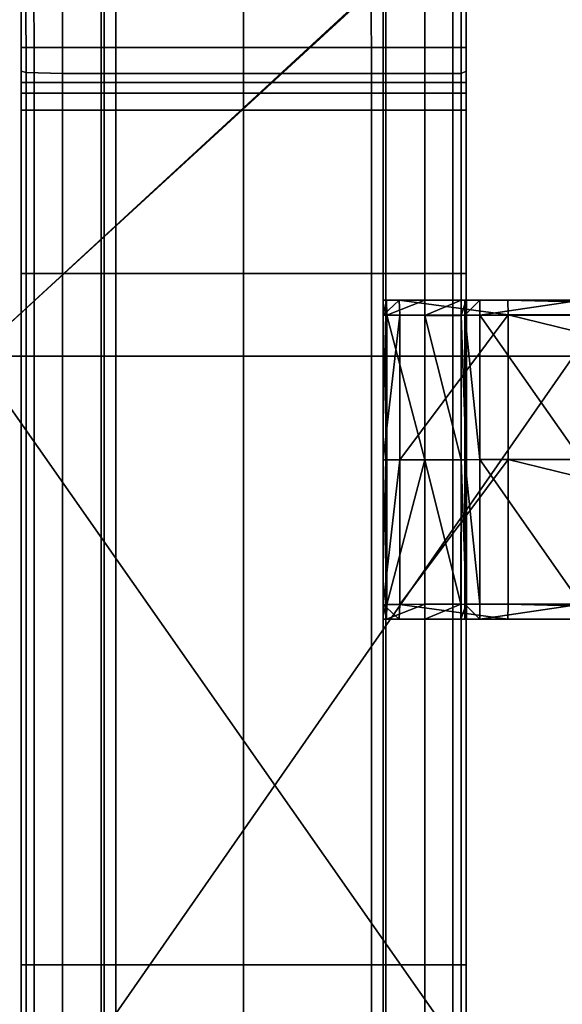
# Model space of a CAD drawing. Units: metres. Extents: x -0.31 to 0.31, y -0.314 to 0.306.
# Drawn here: x -0.25 to -0.207, y 0.151 to 0.228 of the extents above; entities that cross this region are included whole.
import ezdxf

# ---------------------------------------------------------------- set-up
doc = ezdxf.new("R2010")
doc.units = ezdxf.units.M
doc.header["$MEASUREMENT"] = 0
for name, color, linetype, true_color in [('Layer001', 7, 'Continuous', 0x876e08), ('Layer002', 7, 'Continuous', 0xb89be5), ('Layer003', 7, 'Continuous', 0xe4d699)]:
    doc.layers.add(name, color=color, linetype=linetype, true_color=true_color)

# ---------------------------------------------------------------- blocks, each defined once
blk = doc.blocks.new('ca46552b-cbe6-4ea2-9e56-280928e6e80c')
at = {"layer": 'Layer002', "color": 254, "true_color": 0xcccccc, "invisible_edges": 12}
for points in [[(-0.249675, 0.240165, 0.219566), (-0.249675, 0.240165, 0.211285), (-0.249675, 0.228404, 0.211324)], [(-0.249675, 0.240165, 0.220611), (-0.249675, 0.240165, 0.219566), (-0.249675, 0.229313, 0.219773)], [(-0.249675, 0.228404, 0.211324), (-0.249675, 0.229313, 0.219773), (-0.249675, 0.240165, 0.219566)], [(-0.249675, 0.229313, 0.219773), (-0.249675, 0.230194, 0.220611), (-0.249675, 0.240165, 0.220611)], [(-0.249675, 0.230194, 0.220611), (-0.248663, 0.230193, 0.220611), (-0.24868, 0.240165, 0.220611)], [(-0.24868, 0.240165, 0.220611), (-0.249675, 0.240165, 0.220611), (-0.249675, 0.230194, 0.220611)], [(-0.249675, 0.228329, 0.209979), (-0.249675, 0.240165, 0.209979), (-0.249306, 0.240165, 0.208322)], [(-0.249675, 0.240165, 0.209979), (-0.249675, 0.228329, 0.209979), (-0.249675, 0.228404, 0.211324)], [(-0.249306, 0.240165, 0.208322), (-0.249295, 0.228232, 0.208272), (-0.249675, 0.228329, 0.209979)], [(-0.249675, 0.228404, 0.211324), (-0.249675, 0.240165, 0.211285), (-0.249675, 0.240165, 0.209979)], [(-0.249295, 0.228232, 0.208272), (-0.249306, 0.240165, 0.208322), (-0.246428, 0.240165, 0.195371)], [(-0.246428, 0.240165, 0.195371), (-0.246429, 0.228158, 0.195374), (-0.249295, 0.228232, 0.208272)], [(-0.232192, 0.240165, 0.220611), (-0.24868, 0.240165, 0.220611), (-0.248663, 0.230193, 0.220611)], [(-0.248663, 0.230193, 0.220611), (-0.232187, 0.23019, 0.220611), (-0.232192, 0.240165, 0.220611)], [(-0.246429, 0.228158, 0.195374), (-0.246428, 0.240165, 0.195371), (-0.24337, 0.240165, 0.181611)], [(-0.24337, 0.240165, 0.181611), (-0.243373, 0.228158, 0.181627), (-0.246429, 0.228158, 0.195374)], [(-0.243147, 0.240165, 0.180611), (-0.243147, 0.228158, 0.180611), (-0.243373, 0.228158, 0.181627)], [(-0.243373, 0.228158, 0.181627), (-0.24337, 0.240165, 0.181611), (-0.243147, 0.240165, 0.180611)], [(-0.243147, 0.228158, 0.180611), (-0.243147, 0.240165, 0.180611), (-0.242228, 0.240165, 0.180611)], [(-0.242228, 0.240165, 0.180611), (-0.242229, 0.228158, 0.180611), (-0.243147, 0.228158, 0.180611)], [(-0.232178, 0.240165, 0.180611), (-0.232177, 0.228158, 0.180611), (-0.242229, 0.228158, 0.180611)], [(-0.242229, 0.228158, 0.180611), (-0.242228, 0.240165, 0.180611), (-0.232178, 0.240165, 0.180611)], [(-0.215704, 0.240165, 0.220611), (-0.232192, 0.240165, 0.220611), (-0.232187, 0.23019, 0.220611)], [(-0.232187, 0.23019, 0.220611), (-0.215711, 0.230188, 0.220611), (-0.215704, 0.240165, 0.220611)], [(-0.232178, 0.240165, 0.180611), (-0.222128, 0.240165, 0.180611), (-0.222126, 0.228158, 0.180611)], [(-0.222126, 0.228158, 0.180611), (-0.232177, 0.228158, 0.180611), (-0.232178, 0.240165, 0.180611)], [(-0.222126, 0.228158, 0.180611), (-0.222128, 0.240165, 0.180611), (-0.221203, 0.240165, 0.180611)], [(-0.221203, 0.240165, 0.180611), (-0.221203, 0.228158, 0.180611), (-0.222126, 0.228158, 0.180611)], [(-0.22098, 0.240165, 0.181611), (-0.220977, 0.228158, 0.181627), (-0.221203, 0.228158, 0.180611)], [(-0.221203, 0.228158, 0.180611), (-0.221203, 0.240165, 0.180611), (-0.22098, 0.240165, 0.181611)], [(-0.220977, 0.228158, 0.181627), (-0.22098, 0.240165, 0.181611), (-0.217923, 0.240165, 0.195368)], [(-0.217923, 0.240165, 0.195368), (-0.217922, 0.228158, 0.195372), (-0.220977, 0.228158, 0.181627)], [(-0.215055, 0.228158, 0.208267), (-0.217922, 0.228158, 0.195372), (-0.217923, 0.240165, 0.195368)], [(-0.217923, 0.240165, 0.195368), (-0.215045, 0.240165, 0.208315), (-0.215055, 0.228158, 0.208267)], [(-0.215711, 0.230188, 0.220611), (-0.214675, 0.230191, 0.220611), (-0.214675, 0.240165, 0.220611)], [(-0.214675, 0.240165, 0.220611), (-0.215704, 0.240165, 0.220611), (-0.215711, 0.230188, 0.220611)], [(-0.214675, 0.240165, 0.209979), (-0.214675, 0.228329, 0.209979), (-0.215055, 0.228158, 0.208267)], [(-0.215055, 0.228158, 0.208267), (-0.215045, 0.240165, 0.208315), (-0.214675, 0.240165, 0.209979)], [(-0.214675, 0.228404, 0.211327), (-0.214675, 0.240165, 0.211288), (-0.214675, 0.240165, 0.219566)], [(-0.214675, 0.240165, 0.211288), (-0.214675, 0.228404, 0.211327), (-0.214675, 0.228329, 0.209979)], [(-0.214675, 0.240165, 0.219566), (-0.214675, 0.240165, 0.220611), (-0.214675, 0.230191, 0.220611)], [(-0.214675, 0.240165, 0.219566), (-0.214675, 0.229313, 0.219773), (-0.214675, 0.228404, 0.211327)], [(-0.214675, 0.230191, 0.220611), (-0.214675, 0.229313, 0.219773), (-0.214675, 0.240165, 0.219566)], [(-0.214675, 0.228329, 0.209979), (-0.214675, 0.240165, 0.209979), (-0.214675, 0.240165, 0.211288)], [(-0.249675, 0.227447, 0.221284), (-0.249675, 0.230194, 0.220611), (-0.249675, 0.229313, 0.219773)], [(-0.248663, 0.230193, 0.220611), (-0.249675, 0.230194, 0.220611), (-0.249675, 0.227447, 0.221284)], [(-0.249675, 0.227447, 0.221284), (-0.248661, 0.227447, 0.221284), (-0.248663, 0.230193, 0.220611)], [(-0.232187, 0.23019, 0.220611), (-0.248663, 0.230193, 0.220611), (-0.248661, 0.227447, 0.221284)], [(-0.248661, 0.227447, 0.221284), (-0.232186, 0.227447, 0.221284), (-0.232187, 0.23019, 0.220611)], [(-0.215711, 0.230188, 0.220611), (-0.232187, 0.23019, 0.220611), (-0.232186, 0.227447, 0.221284)], [(-0.232186, 0.227447, 0.221284), (-0.215712, 0.227447, 0.221284), (-0.215711, 0.230188, 0.220611)], [(-0.214675, 0.230191, 0.220611), (-0.215711, 0.230188, 0.220611), (-0.215712, 0.227447, 0.221284)], [(-0.215712, 0.227447, 0.221284), (-0.214675, 0.227447, 0.221284), (-0.214675, 0.230191, 0.220611)], [(-0.214675, 0.229313, 0.219773), (-0.214675, 0.230191, 0.220611), (-0.214675, 0.227447, 0.221284)], [(-0.249675, 0.229313, 0.219773), (-0.249675, 0.226552, 0.220483), (-0.249675, 0.227447, 0.221284)], [(-0.249675, 0.229313, 0.219773), (-0.249675, 0.228404, 0.211324), (-0.249675, 0.212419, 0.211337)], [(-0.249675, 0.212419, 0.211337), (-0.249675, 0.226552, 0.220483), (-0.249675, 0.229313, 0.219773)], [(-0.214675, 0.228404, 0.211327), (-0.214675, 0.229313, 0.219773), (-0.214675, 0.226552, 0.220483)], [(-0.214675, 0.227447, 0.221284), (-0.214675, 0.226552, 0.220483), (-0.214675, 0.229313, 0.219773)], [(-0.249675, 0.212419, 0.209979), (-0.249675, 0.212419, 0.211337), (-0.249675, 0.228404, 0.211324)], [(-0.249675, 0.228404, 0.211324), (-0.249675, 0.228329, 0.209979), (-0.249675, 0.212419, 0.209979)], [(-0.249292, 0.212419, 0.208255), (-0.249675, 0.212419, 0.209979), (-0.249675, 0.228329, 0.209979)], [(-0.249675, 0.228329, 0.209979), (-0.249295, 0.228232, 0.208272), (-0.249292, 0.212419, 0.208255)], [(-0.249292, 0.212419, 0.208255), (-0.249295, 0.228232, 0.208272), (-0.246429, 0.228158, 0.195374)], [(-0.246429, 0.228158, 0.195374), (-0.246429, 0.212419, 0.195375), (-0.249292, 0.212419, 0.208255)], [(-0.246429, 0.228158, 0.195374), (-0.243373, 0.228158, 0.181627), (-0.243374, 0.212419, 0.181632)], [(-0.243374, 0.212419, 0.181632), (-0.246429, 0.212419, 0.195375), (-0.246429, 0.228158, 0.195374)], [(-0.243147, 0.212419, 0.180611), (-0.243374, 0.212419, 0.181632), (-0.243373, 0.228158, 0.181627)], [(-0.243373, 0.228158, 0.181627), (-0.243147, 0.228158, 0.180611), (-0.243147, 0.212419, 0.180611)], [(-0.24223, 0.212419, 0.180611), (-0.243147, 0.212419, 0.180611), (-0.243147, 0.228158, 0.180611)], [(-0.243147, 0.228158, 0.180611), (-0.242229, 0.228158, 0.180611), (-0.24223, 0.212419, 0.180611)], [(-0.232177, 0.212419, 0.180611), (-0.24223, 0.212419, 0.180611), (-0.242229, 0.228158, 0.180611)], [(-0.242229, 0.228158, 0.180611), (-0.232177, 0.228158, 0.180611), (-0.232177, 0.212419, 0.180611)], [(-0.222125, 0.212419, 0.180611), (-0.232177, 0.212419, 0.180611), (-0.232177, 0.228158, 0.180611)], [(-0.232177, 0.228158, 0.180611), (-0.222126, 0.228158, 0.180611), (-0.222125, 0.212419, 0.180611)], [(-0.222126, 0.228158, 0.180611), (-0.221203, 0.228158, 0.180611), (-0.221203, 0.212419, 0.180611)], [(-0.221203, 0.212419, 0.180611), (-0.222125, 0.212419, 0.180611), (-0.222126, 0.228158, 0.180611)], [(-0.221203, 0.228158, 0.180611), (-0.220977, 0.228158, 0.181627), (-0.220976, 0.212419, 0.181632)], [(-0.220976, 0.212419, 0.181632), (-0.221203, 0.212419, 0.180611), (-0.221203, 0.228158, 0.180611)], [(-0.217921, 0.212419, 0.195373), (-0.220976, 0.212419, 0.181632), (-0.220977, 0.228158, 0.181627)], [(-0.220977, 0.228158, 0.181627), (-0.217922, 0.228158, 0.195372), (-0.217921, 0.212419, 0.195373)], [(-0.215059, 0.212419, 0.208251), (-0.217921, 0.212419, 0.195373), (-0.217922, 0.228158, 0.195372)], [(-0.217922, 0.228158, 0.195372), (-0.215055, 0.228158, 0.208267), (-0.215059, 0.212419, 0.208251)], [(-0.214675, 0.212419, 0.209979), (-0.215059, 0.212419, 0.208251), (-0.215055, 0.228158, 0.208267)], [(-0.215055, 0.228158, 0.208267), (-0.214675, 0.228329, 0.209979), (-0.214675, 0.212419, 0.209979)], [(-0.214675, 0.226552, 0.220483), (-0.214675, 0.212419, 0.211339), (-0.214675, 0.228404, 0.211327)], [(-0.214675, 0.228329, 0.209979), (-0.214675, 0.228404, 0.211327), (-0.214675, 0.212419, 0.211339)], [(-0.214675, 0.212419, 0.211339), (-0.214675, 0.212419, 0.209979), (-0.214675, 0.228329, 0.209979)], [(-0.249675, 0.226598, 0.223968), (-0.248662, 0.226598, 0.223968), (-0.248661, 0.227447, 0.221284)], [(-0.249675, 0.226598, 0.223968), (-0.249675, 0.227447, 0.221284), (-0.249675, 0.226552, 0.220483)], [(-0.248661, 0.227447, 0.221284), (-0.249675, 0.227447, 0.221284), (-0.249675, 0.226598, 0.223968)], [(-0.248661, 0.227447, 0.221284), (-0.248662, 0.226598, 0.223968), (-0.232186, 0.226598, 0.223968)], [(-0.232186, 0.226598, 0.223968), (-0.232186, 0.227447, 0.221284), (-0.248661, 0.227447, 0.221284)], [(-0.232186, 0.227447, 0.221284), (-0.232186, 0.226598, 0.223968), (-0.215711, 0.226598, 0.223968)], [(-0.215711, 0.226598, 0.223968), (-0.215712, 0.227447, 0.221284), (-0.232186, 0.227447, 0.221284)], [(-0.214675, 0.227447, 0.221284), (-0.215712, 0.227447, 0.221284), (-0.215711, 0.226598, 0.223968)], [(-0.215711, 0.226598, 0.223968), (-0.214675, 0.226598, 0.223968), (-0.214675, 0.227447, 0.221284)], [(-0.214675, 0.226552, 0.220483), (-0.214675, 0.227447, 0.221284), (-0.214675, 0.226598, 0.223968)], [(-0.249675, 0.226598, 0.2396), (-0.249675, 0.226598, 0.232384), (-0.249675, 0.225255, 0.232384)], [(-0.249675, 0.225255, 0.241052), (-0.248664, 0.225255, 0.241052), (-0.248664, 0.226598, 0.241052)], [(-0.249675, 0.225255, 0.232384), (-0.249675, 0.225255, 0.2396), (-0.249675, 0.226598, 0.2396)], [(-0.249675, 0.226598, 0.2396), (-0.249675, 0.226598, 0.241052), (-0.248664, 0.226598, 0.241052)], [(-0.249675, 0.226598, 0.2396), (-0.248664, 0.226598, 0.2396), (-0.248664, 0.226598, 0.232384)], [(-0.249675, 0.225255, 0.2396), (-0.249675, 0.225255, 0.241052), (-0.249675, 0.226598, 0.241052)], [(-0.249675, 0.226552, 0.220483), (-0.249675, 0.225575, 0.223395), (-0.249675, 0.226598, 0.223968)], [(-0.248664, 0.226598, 0.241052), (-0.248664, 0.226598, 0.2396), (-0.249675, 0.226598, 0.2396)], [(-0.249675, 0.226598, 0.241052), (-0.249675, 0.226598, 0.2396), (-0.249675, 0.225255, 0.2396)], [(-0.248664, 0.226598, 0.241052), (-0.249675, 0.226598, 0.241052), (-0.249675, 0.225255, 0.241052)], [(-0.248664, 0.226598, 0.232384), (-0.249675, 0.226598, 0.232384), (-0.249675, 0.226598, 0.2396)], [(-0.249675, 0.226598, 0.232384), (-0.248664, 0.226598, 0.232384), (-0.248662, 0.226598, 0.223968)], [(-0.248662, 0.226598, 0.223968), (-0.249675, 0.226598, 0.223968), (-0.249675, 0.226598, 0.232384)], [(-0.249675, 0.225575, 0.223395), (-0.249675, 0.225255, 0.232384), (-0.249675, 0.226598, 0.232384)], [(-0.249675, 0.226598, 0.232384), (-0.249675, 0.226598, 0.223968), (-0.249675, 0.225575, 0.223395)], [(-0.249675, 0.226552, 0.220483), (-0.249675, 0.212419, 0.211337), (-0.249675, 0.212419, 0.223433)], [(-0.249675, 0.212419, 0.223433), (-0.249675, 0.225575, 0.223395), (-0.249675, 0.226552, 0.220483)], [(-0.232187, 0.226598, 0.2396), (-0.232187, 0.226598, 0.232384), (-0.248664, 0.226598, 0.232384)], [(-0.248664, 0.226598, 0.232384), (-0.248664, 0.226598, 0.2396), (-0.232187, 0.226598, 0.2396)], [(-0.232187, 0.226598, 0.241052), (-0.232187, 0.226598, 0.2396), (-0.248664, 0.226598, 0.2396)], [(-0.232187, 0.226598, 0.241052), (-0.248664, 0.226598, 0.241052), (-0.248664, 0.225255, 0.241052)], [(-0.248664, 0.225255, 0.241052), (-0.232187, 0.225255, 0.241052), (-0.232187, 0.226598, 0.241052)], [(-0.248664, 0.226598, 0.2396), (-0.248664, 0.226598, 0.241052), (-0.232187, 0.226598, 0.241052)], [(-0.232186, 0.226598, 0.223968), (-0.248662, 0.226598, 0.223968), (-0.248664, 0.226598, 0.232384)], [(-0.248664, 0.226598, 0.232384), (-0.232187, 0.226598, 0.232384), (-0.232186, 0.226598, 0.223968)], [(-0.232187, 0.226598, 0.2396), (-0.232187, 0.226598, 0.241052), (-0.215708, 0.226598, 0.241052)], [(-0.232187, 0.225255, 0.241052), (-0.215708, 0.225255, 0.241052), (-0.215708, 0.226598, 0.241052)], [(-0.215708, 0.226598, 0.241052), (-0.215708, 0.226598, 0.2396), (-0.232187, 0.226598, 0.2396)], [(-0.232187, 0.226598, 0.232384), (-0.232187, 0.226598, 0.2396), (-0.215708, 0.226598, 0.2396)], [(-0.215708, 0.226598, 0.2396), (-0.215708, 0.226598, 0.232384), (-0.232187, 0.226598, 0.232384)], [(-0.215708, 0.226598, 0.241052), (-0.232187, 0.226598, 0.241052), (-0.232187, 0.225255, 0.241052)], [(-0.232187, 0.226598, 0.232384), (-0.215708, 0.226598, 0.232384), (-0.215711, 0.226598, 0.223968)], [(-0.215711, 0.226598, 0.223968), (-0.232186, 0.226598, 0.223968), (-0.232187, 0.226598, 0.232384)], [(-0.214675, 0.226598, 0.223968), (-0.215711, 0.226598, 0.223968), (-0.215708, 0.226598, 0.232384)], [(-0.214675, 0.226598, 0.2396), (-0.215708, 0.226598, 0.2396), (-0.215708, 0.226598, 0.241052)], [(-0.215708, 0.226598, 0.241052), (-0.214675, 0.226598, 0.241052), (-0.214675, 0.226598, 0.2396)], [(-0.215708, 0.226598, 0.2396), (-0.214675, 0.226598, 0.2396), (-0.214675, 0.226598, 0.232384)], [(-0.214675, 0.226598, 0.232384), (-0.215708, 0.226598, 0.232384), (-0.215708, 0.226598, 0.2396)], [(-0.214675, 0.226598, 0.241052), (-0.215708, 0.226598, 0.241052), (-0.215708, 0.225255, 0.241052)], [(-0.215708, 0.225255, 0.241052), (-0.214675, 0.225255, 0.241052), (-0.214675, 0.226598, 0.241052)], [(-0.215708, 0.226598, 0.232384), (-0.214675, 0.226598, 0.232384), (-0.214675, 0.226598, 0.223968)], [(-0.214675, 0.226598, 0.232384), (-0.214675, 0.226598, 0.2396), (-0.214675, 0.225255, 0.2396)], [(-0.214675, 0.225255, 0.2396), (-0.214675, 0.225255, 0.232384), (-0.214675, 0.226598, 0.232384)], [(-0.214675, 0.226598, 0.2396), (-0.214675, 0.226598, 0.241052), (-0.214675, 0.225255, 0.241052)], [(-0.214675, 0.226598, 0.223968), (-0.214675, 0.225575, 0.223395), (-0.214675, 0.226552, 0.220483)], [(-0.214675, 0.225255, 0.241052), (-0.214675, 0.225255, 0.2396), (-0.214675, 0.226598, 0.2396)], [(-0.214675, 0.225575, 0.223395), (-0.214675, 0.226598, 0.223968), (-0.214675, 0.226598, 0.232384)], [(-0.214675, 0.226598, 0.232384), (-0.214675, 0.225255, 0.232384), (-0.214675, 0.225575, 0.223395)], [(-0.214675, 0.212419, 0.223433), (-0.214675, 0.212419, 0.211339), (-0.214675, 0.226552, 0.220483)], [(-0.214675, 0.226552, 0.220483), (-0.214675, 0.225575, 0.223395), (-0.214675, 0.212419, 0.223433)], [(-0.249675, 0.225255, 0.232384), (-0.249675, 0.225575, 0.223395), (-0.249675, 0.212419, 0.223433)], [(-0.214675, 0.212419, 0.223433), (-0.214675, 0.225575, 0.223395), (-0.214675, 0.225255, 0.232384)], [(-0.249675, 0.212419, 0.232384), (-0.249675, 0.212418, 0.2396), (-0.249675, 0.225255, 0.2396)], [(-0.249675, 0.225255, 0.241052), (-0.249675, 0.225255, 0.2396), (-0.249675, 0.212418, 0.2396)], [(-0.248664, 0.225255, 0.241052), (-0.249675, 0.225255, 0.241052), (-0.249675, 0.212418, 0.241052)], [(-0.249675, 0.212418, 0.2396), (-0.249675, 0.212418, 0.241052), (-0.249675, 0.225255, 0.241052)], [(-0.249675, 0.225255, 0.2396), (-0.249675, 0.225255, 0.232384), (-0.249675, 0.212419, 0.232384)], [(-0.249675, 0.212418, 0.241052), (-0.248664, 0.212418, 0.241052), (-0.248664, 0.225255, 0.241052)], [(-0.249675, 0.212419, 0.223433), (-0.249675, 0.212419, 0.232384), (-0.249675, 0.225255, 0.232384)], [(-0.232187, 0.225255, 0.241052), (-0.248664, 0.225255, 0.241052), (-0.248664, 0.212418, 0.241052)], [(-0.248664, 0.212418, 0.241052), (-0.232187, 0.212418, 0.241052), (-0.232187, 0.225255, 0.241052)], [(-0.215708, 0.225255, 0.241052), (-0.232187, 0.225255, 0.241052), (-0.232187, 0.212418, 0.241052)], [(-0.232187, 0.212418, 0.241052), (-0.215708, 0.212418, 0.241052), (-0.215708, 0.225255, 0.241052)], [(-0.214675, 0.225255, 0.241052), (-0.215708, 0.225255, 0.241052), (-0.215708, 0.212418, 0.241052)], [(-0.215708, 0.212418, 0.241052), (-0.214675, 0.212418, 0.241052), (-0.214675, 0.225255, 0.241052)], [(-0.214675, 0.225255, 0.2396), (-0.214675, 0.225255, 0.241052), (-0.214675, 0.212418, 0.241052)], [(-0.214675, 0.212418, 0.241052), (-0.214675, 0.212418, 0.2396), (-0.214675, 0.225255, 0.2396)], [(-0.214675, 0.225255, 0.232384), (-0.214675, 0.225255, 0.2396), (-0.214675, 0.212418, 0.2396)], [(-0.214675, 0.212418, 0.2396), (-0.214675, 0.212419, 0.232384), (-0.214675, 0.225255, 0.232384)], [(-0.214675, 0.225255, 0.232384), (-0.214675, 0.212419, 0.232384), (-0.214675, 0.212419, 0.223433)], [(-0.249675, 0.212418, 0.2396), (-0.249675, 0.212419, 0.232384), (-0.249675, 0.157998, 0.232384)], [(-0.249675, 0.157998, 0.223515), (-0.249675, 0.157998, 0.232384), (-0.249675, 0.212419, 0.232384)], [(-0.249675, 0.212419, 0.232384), (-0.249675, 0.212419, 0.223433), (-0.249675, 0.157998, 0.223515)], [(-0.249675, 0.157998, 0.211351), (-0.249675, 0.157998, 0.223515), (-0.249675, 0.212419, 0.223433)], [(-0.249675, 0.212419, 0.223433), (-0.249675, 0.212419, 0.211337), (-0.249675, 0.157998, 0.211351)], [(-0.249675, 0.212419, 0.209979), (-0.249292, 0.212419, 0.208255), (-0.249288, 0.157998, 0.208238)], [(-0.249675, 0.157998, 0.209979), (-0.249675, 0.157998, 0.211351), (-0.249675, 0.212419, 0.211337)], [(-0.249675, 0.212419, 0.211337), (-0.249675, 0.212419, 0.209979), (-0.249675, 0.157998, 0.209979)], [(-0.249288, 0.157998, 0.208238), (-0.249675, 0.157998, 0.209979), (-0.249675, 0.212419, 0.209979)], [(-0.249675, 0.212418, 0.241052), (-0.249675, 0.212418, 0.2396), (-0.249675, 0.157998, 0.2396)], [(-0.248664, 0.212418, 0.241052), (-0.249675, 0.212418, 0.241052), (-0.249675, 0.157998, 0.241052)], [(-0.249675, 0.157998, 0.2396), (-0.249675, 0.157998, 0.241052), (-0.249675, 0.212418, 0.241052)], [(-0.249675, 0.157998, 0.232384), (-0.249675, 0.157998, 0.2396), (-0.249675, 0.212418, 0.2396)], [(-0.249675, 0.157998, 0.241052), (-0.248664, 0.157998, 0.241052), (-0.248664, 0.212418, 0.241052)], [(-0.246429, 0.157998, 0.195376), (-0.249288, 0.157998, 0.208238), (-0.249292, 0.212419, 0.208255)], [(-0.249292, 0.212419, 0.208255), (-0.246429, 0.212419, 0.195375), (-0.246429, 0.157998, 0.195376)], [(-0.248664, 0.157998, 0.241052), (-0.232187, 0.157998, 0.241052), (-0.232187, 0.212418, 0.241052)], [(-0.232187, 0.212418, 0.241052), (-0.248664, 0.212418, 0.241052), (-0.248664, 0.157998, 0.241052)], [(-0.243375, 0.157998, 0.181637), (-0.246429, 0.157998, 0.195376), (-0.246429, 0.212419, 0.195375)], [(-0.246429, 0.212419, 0.195375), (-0.243374, 0.212419, 0.181632), (-0.243375, 0.157998, 0.181637)], [(-0.243147, 0.157998, 0.180611), (-0.243375, 0.157998, 0.181637), (-0.243374, 0.212419, 0.181632)], [(-0.243374, 0.212419, 0.181632), (-0.243147, 0.212419, 0.180611), (-0.243147, 0.157998, 0.180611)], [(-0.243147, 0.212419, 0.180611), (-0.24223, 0.212419, 0.180611), (-0.24223, 0.157998, 0.180611)], [(-0.24223, 0.157998, 0.180611), (-0.243147, 0.157998, 0.180611), (-0.243147, 0.212419, 0.180611)], [(-0.24223, 0.212419, 0.180611), (-0.232177, 0.212419, 0.180611), (-0.232177, 0.157998, 0.180611)], [(-0.232177, 0.157998, 0.180611), (-0.24223, 0.157998, 0.180611), (-0.24223, 0.212419, 0.180611)], [(-0.215708, 0.212418, 0.241052), (-0.232187, 0.212418, 0.241052), (-0.232187, 0.157998, 0.241052)], [(-0.232187, 0.157998, 0.241052), (-0.215708, 0.157998, 0.241052), (-0.215708, 0.212418, 0.241052)], [(-0.232177, 0.212419, 0.180611), (-0.222125, 0.212419, 0.180611), (-0.222125, 0.157998, 0.180611)], [(-0.222125, 0.157998, 0.180611), (-0.232177, 0.157998, 0.180611), (-0.232177, 0.212419, 0.180611)], [(-0.222125, 0.212419, 0.180611), (-0.221203, 0.212419, 0.180611), (-0.221203, 0.157998, 0.180611)], [(-0.221203, 0.157998, 0.180611), (-0.222125, 0.157998, 0.180611), (-0.222125, 0.212419, 0.180611)], [(-0.221203, 0.212419, 0.180611), (-0.220976, 0.212419, 0.181632), (-0.220975, 0.157998, 0.181637)], [(-0.220975, 0.157998, 0.181637), (-0.221203, 0.157998, 0.180611), (-0.221203, 0.212419, 0.180611)], [(-0.220976, 0.212419, 0.181632), (-0.217921, 0.212419, 0.195373), (-0.217921, 0.157998, 0.195374)], [(-0.217921, 0.157998, 0.195374), (-0.220975, 0.157998, 0.181637), (-0.220976, 0.212419, 0.181632)], [(-0.217921, 0.212419, 0.195373), (-0.215059, 0.212419, 0.208251), (-0.215063, 0.157998, 0.208235)], [(-0.215063, 0.157998, 0.208235), (-0.217921, 0.157998, 0.195374), (-0.217921, 0.212419, 0.195373)], [(-0.214675, 0.212418, 0.241052), (-0.215708, 0.212418, 0.241052), (-0.215708, 0.157998, 0.241052)], [(-0.215708, 0.157998, 0.241052), (-0.214675, 0.157998, 0.241052), (-0.214675, 0.212418, 0.241052)], [(-0.214675, 0.157998, 0.209979), (-0.215063, 0.157998, 0.208235), (-0.215059, 0.212419, 0.208251)], [(-0.215059, 0.212419, 0.208251), (-0.214675, 0.212419, 0.209979), (-0.214675, 0.157998, 0.209979)], [(-0.214675, 0.212419, 0.232384), (-0.214675, 0.212418, 0.2396), (-0.214675, 0.157998, 0.2396)], [(-0.214675, 0.212419, 0.211339), (-0.214675, 0.212419, 0.223433), (-0.214675, 0.157998, 0.223515)], [(-0.214675, 0.157998, 0.223515), (-0.214675, 0.212419, 0.223433), (-0.214675, 0.212419, 0.232384)], [(-0.214675, 0.157998, 0.211352), (-0.214675, 0.157998, 0.209979), (-0.214675, 0.212419, 0.209979)], [(-0.214675, 0.212419, 0.232384), (-0.214675, 0.157998, 0.232384), (-0.214675, 0.157998, 0.223515)], [(-0.214675, 0.157998, 0.2396), (-0.214675, 0.157998, 0.232384), (-0.214675, 0.212419, 0.232384)], [(-0.214675, 0.157998, 0.223515), (-0.214675, 0.157998, 0.211352), (-0.214675, 0.212419, 0.211339)], [(-0.214675, 0.212419, 0.209979), (-0.214675, 0.212419, 0.211339), (-0.214675, 0.157998, 0.211352)], [(-0.214675, 0.212418, 0.2396), (-0.214675, 0.212418, 0.241052), (-0.214675, 0.157998, 0.241052)], [(-0.214675, 0.157998, 0.241052), (-0.214675, 0.157998, 0.2396), (-0.214675, 0.212418, 0.2396)], [(-0.249675, 0.073324, 0.232384), (-0.249675, 0.073324, 0.2396), (-0.249675, 0.157998, 0.2396)], [(-0.248664, 0.157998, 0.241052), (-0.249675, 0.157998, 0.241052), (-0.249675, 0.073324, 0.241052)], [(-0.249675, 0.073324, 0.2396), (-0.249675, 0.073324, 0.241052), (-0.249675, 0.157998, 0.241052)], [(-0.249675, 0.073324, 0.241052), (-0.248664, 0.073324, 0.241052), (-0.248664, 0.157998, 0.241052)], [(-0.249675, 0.157998, 0.232384), (-0.249675, 0.157998, 0.223515), (-0.249675, 0.073324, 0.223758)], [(-0.249675, 0.157998, 0.223515), (-0.249675, 0.157998, 0.211351), (-0.249675, 0.073324, 0.21139)], [(-0.249675, 0.073324, 0.21139), (-0.249675, 0.073324, 0.223758), (-0.249675, 0.157998, 0.223515)], [(-0.249675, 0.157998, 0.241052), (-0.249675, 0.157998, 0.2396), (-0.249675, 0.073324, 0.2396)], [(-0.249675, 0.073324, 0.223758), (-0.249675, 0.073324, 0.232384), (-0.249675, 0.157998, 0.232384)], [(-0.249675, 0.157998, 0.2396), (-0.249675, 0.157998, 0.232384), (-0.249675, 0.073324, 0.232384)], [(-0.249675, 0.157998, 0.209979), (-0.249288, 0.157998, 0.208238), (-0.249277, 0.073324, 0.208188)], [(-0.249277, 0.073324, 0.208188), (-0.249675, 0.073324, 0.209979), (-0.249675, 0.157998, 0.209979)], [(-0.249675, 0.157998, 0.211351), (-0.249675, 0.157998, 0.209979), (-0.249675, 0.073324, 0.209979)], [(-0.249675, 0.073324, 0.209979), (-0.249675, 0.073324, 0.21139), (-0.249675, 0.157998, 0.211351)], [(-0.249288, 0.157998, 0.208238), (-0.246429, 0.157998, 0.195376), (-0.24643, 0.073324, 0.195378)], [(-0.24643, 0.073324, 0.195378), (-0.249277, 0.073324, 0.208188), (-0.249288, 0.157998, 0.208238)], [(-0.248664, 0.073324, 0.241052), (-0.232187, 0.073324, 0.241052), (-0.232187, 0.157998, 0.241052)], [(-0.232187, 0.157998, 0.241052), (-0.248664, 0.157998, 0.241052), (-0.248664, 0.073324, 0.241052)], [(-0.243379, 0.073324, 0.181652), (-0.24643, 0.073324, 0.195378), (-0.246429, 0.157998, 0.195376)], [(-0.246429, 0.157998, 0.195376), (-0.243375, 0.157998, 0.181637), (-0.243379, 0.073324, 0.181652)], [(-0.243147, 0.073324, 0.180611), (-0.243379, 0.073324, 0.181652), (-0.243375, 0.157998, 0.181637)], [(-0.243375, 0.157998, 0.181637), (-0.243147, 0.157998, 0.180611), (-0.243147, 0.073324, 0.180611)], [(-0.243147, 0.157998, 0.180611), (-0.24223, 0.157998, 0.180611), (-0.242231, 0.073324, 0.180611)], [(-0.242231, 0.073324, 0.180611), (-0.243147, 0.073324, 0.180611), (-0.243147, 0.157998, 0.180611)], [(-0.232177, 0.073324, 0.180611), (-0.242231, 0.073324, 0.180611), (-0.24223, 0.157998, 0.180611)], [(-0.24223, 0.157998, 0.180611), (-0.232177, 0.157998, 0.180611), (-0.232177, 0.073324, 0.180611)], [(-0.232187, 0.073324, 0.241052), (-0.215708, 0.073324, 0.241052), (-0.215708, 0.157998, 0.241052)], [(-0.215708, 0.157998, 0.241052), (-0.232187, 0.157998, 0.241052), (-0.232187, 0.073324, 0.241052)], [(-0.232177, 0.157998, 0.180611), (-0.222125, 0.157998, 0.180611), (-0.222124, 0.073324, 0.180611)], [(-0.222124, 0.073324, 0.180611), (-0.232177, 0.073324, 0.180611), (-0.232177, 0.157998, 0.180611)], [(-0.221203, 0.073324, 0.180611), (-0.222124, 0.073324, 0.180611), (-0.222125, 0.157998, 0.180611)], [(-0.222125, 0.157998, 0.180611), (-0.221203, 0.157998, 0.180611), (-0.221203, 0.073324, 0.180611)], [(-0.220971, 0.073324, 0.181652), (-0.221203, 0.073324, 0.180611), (-0.221203, 0.157998, 0.180611)], [(-0.221203, 0.157998, 0.180611), (-0.220975, 0.157998, 0.181637), (-0.220971, 0.073324, 0.181652)], [(-0.21792, 0.073324, 0.195377), (-0.220971, 0.073324, 0.181652), (-0.220975, 0.157998, 0.181637)], [(-0.220975, 0.157998, 0.181637), (-0.217921, 0.157998, 0.195374), (-0.21792, 0.073324, 0.195377)], [(-0.215073, 0.073324, 0.208186), (-0.21792, 0.073324, 0.195377), (-0.217921, 0.157998, 0.195374)], [(-0.217921, 0.157998, 0.195374), (-0.215063, 0.157998, 0.208235), (-0.215073, 0.073324, 0.208186)], [(-0.215708, 0.073324, 0.241052), (-0.214675, 0.073324, 0.241052), (-0.214675, 0.157998, 0.241052)], [(-0.214675, 0.157998, 0.241052), (-0.215708, 0.157998, 0.241052), (-0.215708, 0.073324, 0.241052)], [(-0.214675, 0.073324, 0.209979), (-0.215073, 0.073324, 0.208186), (-0.215063, 0.157998, 0.208235)], [(-0.215063, 0.157998, 0.208235), (-0.214675, 0.157998, 0.209979), (-0.214675, 0.073324, 0.209979)], [(-0.214675, 0.073324, 0.241052), (-0.214675, 0.073324, 0.2396), (-0.214675, 0.157998, 0.2396)], [(-0.214675, 0.073324, 0.223758), (-0.214675, 0.157998, 0.223515), (-0.214675, 0.157998, 0.232384)], [(-0.214675, 0.157998, 0.2396), (-0.214675, 0.157998, 0.241052), (-0.214675, 0.073324, 0.241052)], [(-0.214675, 0.157998, 0.232384), (-0.214675, 0.157998, 0.2396), (-0.214675, 0.073324, 0.2396)], [(-0.214675, 0.073324, 0.2396), (-0.214675, 0.073324, 0.232384), (-0.214675, 0.157998, 0.232384)], [(-0.214675, 0.157998, 0.232384), (-0.214675, 0.073324, 0.232384), (-0.214675, 0.073324, 0.223758)], [(-0.214675, 0.157998, 0.211352), (-0.214675, 0.157998, 0.223515), (-0.214675, 0.073324, 0.223758)], [(-0.214675, 0.157998, 0.209979), (-0.214675, 0.157998, 0.211352), (-0.214675, 0.073324, 0.211391)], [(-0.214675, 0.073324, 0.223758), (-0.214675, 0.073324, 0.211391), (-0.214675, 0.157998, 0.211352)], [(-0.214675, 0.073324, 0.211391), (-0.214675, 0.073324, 0.209979), (-0.214675, 0.157998, 0.209979)]]:
    blk.add_3dface(points, dxfattribs=at)
at = {"layer": 'Layer001', "color": 254, "true_color": 0xcccccc}
mesh = blk.add_polyface(dxfattribs=at)
corners = [(-0.224529, 0.29981, 0.220127), (-0.224529, 0.299754, 0.220094), (-0.224563, 0.299808, 0.219719), (-0.227216, 0.299872, 0.219719), (-0.227216, 0.299808, 0.219719), (-0.22725, 0.299754, 0.220094), (-0.22725, 0.29981, 0.220127), (-0.239859, 0.299808, 0.219719), (-0.239893, 0.299754, 0.220094), (-0.239893, 0.29981, 0.220127), (-0.237206, 0.299872, 0.219719), (-0.237172, 0.29981, 0.220127), (-0.237172, 0.299754, 0.220094), (-0.237206, 0.299808, 0.219719), (-0.233538, 0.299808, 0.219719), (-0.233572, 0.299754, 0.220094), (-0.233572, 0.29981, 0.220127), (-0.230885, 0.299872, 0.219719), (-0.230851, 0.29981, 0.220127), (-0.230851, 0.299754, 0.220094), (-0.230885, 0.299808, 0.219719), (0.224563, 0.299808, 0.219719), (0.224529, 0.299754, 0.220094), (0.224529, 0.29981, 0.220127), (0.227216, 0.299872, 0.219719), (0.22725, 0.29981, 0.220127), (0.22725, 0.299754, 0.220094), (0.227216, 0.299808, 0.219719), (0.239893, 0.29981, 0.220127), (0.239893, 0.299754, 0.220094), (0.239859, 0.299808, 0.219719), (0.237206, 0.299872, 0.219719), (0.237206, 0.299808, 0.219719), (0.237172, 0.299754, 0.220094), (0.233572, 0.29981, 0.220127), (0.233572, 0.299754, 0.220094), (0.233538, 0.299808, 0.219719), (0.230885, 0.299872, 0.219719), (0.230885, 0.299808, 0.219719), (0.230851, 0.299754, 0.220094), (-0.223892, -0.296113, 0.22064), (-0.22272, -0.295987, 0.22064), (-0.22272, -0.295987, 0.220575), (-0.223892, -0.296113, 0.220575), (-0.221547, -0.296107, 0.22064), (-0.221547, -0.296107, 0.220575), (-0.22272, -0.296876, 0.22064), (-0.234187, -0.296112, 0.22064), (-0.234187, -0.296112, 0.220575), (-0.23536, -0.295987, 0.220575), (-0.23536, -0.295987, 0.22064), (-0.236532, -0.296107, 0.220575), (-0.236532, -0.296107, 0.22064), (-0.23536, -0.296876, 0.22064), (-0.234161, -0.296941, 0.22064), (-0.227868, -0.296112, 0.22064), (-0.227868, -0.296112, 0.220575), (-0.22904, -0.295987, 0.220575), (-0.22904, -0.295987, 0.22064), (-0.230213, -0.296107, 0.220575), (-0.230213, -0.296107, 0.22064), (-0.22904, -0.296876, 0.22064), (-0.227841, -0.296941, 0.22064), (0.230234, -0.296112, 0.22064), (0.230234, -0.296112, 0.220575), (0.229062, -0.295987, 0.220575), (0.229062, -0.295987, 0.22064), (0.227889, -0.296107, 0.220575), (0.227889, -0.296107, 0.22064), (0.229062, -0.296876, 0.22064), (0.23026, -0.296941, 0.22064), (0.240529, -0.296113, 0.22064), (0.241702, -0.295987, 0.22064), (0.241702, -0.295987, 0.220575), (0.240529, -0.296113, 0.220575), (0.242874, -0.296107, 0.22064), (0.242874, -0.296107, 0.220575), (0.241701, -0.296876, 0.22064), (0.234209, -0.296113, 0.22064), (0.235382, -0.295987, 0.22064), (0.235382, -0.295987, 0.220575), (0.234209, -0.296113, 0.220575), (0.236554, -0.296107, 0.22064), (0.236554, -0.296107, 0.220575), (0.235381, -0.296876, 0.22064)]
mesh.append_faces([[corners[k] for k in face] for face in [(0, 1, 2), (3, 4, 5), (5, 6, 3), (7, 8, 9), (10, 11, 12), (12, 13, 10), (14, 15, 16), (17, 18, 19), (19, 20, 17), (21, 22, 23), (24, 25, 26), (26, 27, 24), (28, 29, 30), (31, 32, 33), (34, 35, 36), (37, 38, 39), (40, 41, 42), (42, 43, 40), (41, 44, 45), (45, 42, 41), (44, 41, 46), (47, 48, 49), (49, 50, 47), (50, 49, 51), (51, 52, 50), (53, 50, 52), (54, 47, 50), (55, 56, 57), (57, 58, 55), (58, 57, 59), (59, 60, 58), (61, 58, 60), (62, 55, 58), (63, 64, 65), (65, 66, 63), (66, 65, 67), (67, 68, 66), (69, 66, 68), (70, 63, 66), (71, 72, 73), (73, 74, 71), (72, 75, 76), (76, 73, 72), (75, 72, 77), (78, 79, 80), (80, 81, 78), (79, 82, 83), (83, 80, 79), (82, 79, 84)]], dxfattribs={"vtx2": -1, "color": 254})
at = {"layer": 'Layer002', "color": 254, "true_color": 0xcccccc}
mesh = blk.add_polyface(dxfattribs=at)
corners = [(-0.211388, 0.210313, 0.180519), (-0.219924, 0.210298, 0.180519), (-0.219701, 0.210298, 0.181721), (-0.21135, 0.209149, 0.180519), (-0.219884, 0.209134, 0.180519), (-0.220913, 0.209134, 0.181803), (-0.217918, 0.209111, 0.195282), (-0.217918, 0.210298, 0.195281), (-0.220923, 0.210298, 0.181762), (-0.21673, 0.210298, 0.195281), (-0.208318, 0.210313, 0.195281), (-0.215055, 0.209111, 0.208162), (-0.215053, 0.210298, 0.208168), (-0.213866, 0.210298, 0.208168), (-0.214671, 0.209125, 0.209888), (-0.214671, 0.210298, 0.209888), (-0.214671, 0.209125, 0.211246), (-0.214671, 0.210298, 0.211242), (-0.214644, 0.210313, 0.219515), (-0.214644, 0.20914, 0.219516), (-0.214676, 0.209139, 0.232292), (-0.214676, 0.210312, 0.232292), (-0.214723, 0.209121, 0.239729), (-0.214723, 0.210312, 0.239737), (-0.221199, 0.209135, 0.180519), (-0.221199, 0.210298, 0.180519), (-0.214758, 0.209129, 0.240919), (-0.214758, 0.210312, 0.240919), (-0.219884, 0.197747, 0.180519), (-0.221199, 0.197744, 0.180519), (-0.220915, 0.197742, 0.181798), (-0.217917, 0.197747, 0.195285), (-0.215066, 0.197747, 0.20811), (-0.214671, 0.197747, 0.209888), (-0.214671, 0.197747, 0.211288), (-0.214644, 0.197762, 0.219527), (-0.214676, 0.197762, 0.232292), (-0.214723, 0.197753, 0.239738), (-0.214758, 0.197757, 0.240919)]
mesh.append_faces([[corners[k] for k in face] for face in [(0, 1, 2), (3, 4, 1), (5, 6, 7), (7, 8, 5), (8, 7, 9), (9, 2, 8), (2, 9, 10), (6, 11, 12), (12, 7, 6), (7, 12, 13), (13, 9, 7), (11, 14, 15), (15, 12, 11), (14, 16, 17), (17, 15, 14), (18, 17, 16), (19, 20, 21), (21, 18, 19), (20, 22, 23), (23, 21, 20), (24, 25, 1), (1, 4, 24), (1, 25, 8), (8, 2, 1), (8, 25, 24), (24, 5, 8), (26, 27, 23), (23, 22, 26), (28, 4, 3), (4, 28, 29), (29, 24, 4), (24, 29, 30), (30, 5, 24), (31, 6, 5), (5, 30, 31), (6, 31, 32), (32, 11, 6), (11, 32, 33), (33, 14, 11), (14, 33, 34), (34, 16, 14), (16, 34, 35), (36, 20, 19), (19, 35, 36), (20, 36, 37), (37, 22, 20), (22, 37, 38), (38, 26, 22)]], dxfattribs={"vtx2": -1, "color": 254})
mesh = blk.add_polyface(dxfattribs=at)
corners = [(-0.219701, 0.210298, 0.181721), (-0.211174, 0.210313, 0.18172), (-0.211388, 0.210313, 0.180519), (-0.219924, 0.210298, 0.180519), (-0.21135, 0.209149, 0.180519), (-0.213585, 0.209139, 0.240919), (-0.205617, 0.209139, 0.240919), (-0.205616, 0.210312, 0.240919), (-0.213585, 0.210312, 0.240919), (-0.205583, 0.210312, 0.239746), (-0.21355, 0.210312, 0.239746), (-0.208318, 0.210313, 0.195281), (-0.21673, 0.210298, 0.195281), (-0.213866, 0.210298, 0.208168), (-0.205564, 0.210313, 0.208168), (-0.213439, 0.210313, 0.209743), (-0.205211, 0.210313, 0.209748), (-0.213438, 0.210313, 0.211242), (-0.20521, 0.210313, 0.211242), (-0.21347, 0.210313, 0.219515), (-0.205241, 0.210313, 0.219515), (-0.213503, 0.210312, 0.232311), (-0.205272, 0.210312, 0.232311), (-0.215053, 0.210298, 0.208168), (-0.214671, 0.210298, 0.209888), (-0.214671, 0.210298, 0.211242), (-0.214671, 0.209125, 0.211246), (-0.214644, 0.20914, 0.219516), (-0.214644, 0.210313, 0.219515), (-0.214676, 0.210312, 0.232292), (-0.214723, 0.210312, 0.239737), (-0.214758, 0.210312, 0.240919), (-0.214758, 0.209129, 0.240919), (-0.164868, 0.209147, 0.180519), (-0.164898, 0.210313, 0.180519), (-0.164731, 0.210313, 0.181714), (-0.162503, 0.210313, 0.195281), (-0.16037, 0.210312, 0.239746), (-0.160396, 0.210312, 0.240919), (-0.164868, 0.197762, 0.180519), (-0.21135, 0.197762, 0.180519), (-0.219884, 0.197747, 0.180519), (-0.214644, 0.197762, 0.219527), (-0.214758, 0.197757, 0.240919), (-0.213585, 0.197762, 0.240919), (-0.205617, 0.197762, 0.240919), (-0.160396, 0.197762, 0.240919)]
mesh.append_faces([[corners[k] for k in face] for face in [(0, 1, 2), (3, 2, 4), (5, 6, 7), (7, 8, 5), (8, 7, 9), (9, 10, 8), (11, 1, 0), (12, 13, 14), (14, 11, 12), (13, 15, 16), (16, 14, 13), (15, 17, 18), (18, 16, 15), (17, 19, 20), (20, 18, 17), (21, 10, 9), (9, 22, 21), (19, 21, 22), (22, 20, 19), (23, 24, 15), (15, 13, 23), (24, 25, 17), (17, 15, 24), (26, 27, 28), (25, 28, 19), (19, 17, 25), (28, 29, 21), (21, 19, 28), (29, 30, 10), (10, 21, 29), (30, 31, 8), (8, 10, 30), (8, 31, 32), (32, 5, 8), (33, 4, 2), (34, 2, 1), (35, 1, 11), (36, 11, 14), (37, 9, 7), (38, 7, 6), (39, 40, 4), (4, 40, 41), (42, 27, 26), (32, 43, 44), (44, 5, 32), (5, 44, 45), (45, 6, 5), (6, 45, 46)]], dxfattribs={"vtx2": -1, "color": 254})
mesh = blk.add_polyface(dxfattribs=at)
corners = [(-0.160374, 0.185212, 0.208052), (-0.162502, 0.185212, 0.195289), (-0.108335, 0.185212, 0.195289), (-0.164731, 0.185212, 0.181714), (-0.109821, 0.185212, 0.181707), (-0.164898, 0.185212, 0.180519), (-0.109932, 0.185212, 0.180519), (-0.164868, 0.186378, 0.180519), (-0.109912, 0.18638, 0.180519), (-0.164868, 0.197762, 0.180519), (-0.109912, 0.209144, 0.180519), (-0.164868, 0.209147, 0.180519), (-0.164898, 0.210313, 0.180519), (-0.109932, 0.210313, 0.180519), (-0.164731, 0.210313, 0.181714), (-0.109821, 0.210313, 0.181707), (-0.162503, 0.210313, 0.195281), (-0.108335, 0.210313, 0.195281), (-0.160355, 0.210313, 0.208168), (-0.106931, 0.197762, 0.240919), (-0.160396, 0.197762, 0.240919), (-0.160396, 0.186385, 0.240919), (-0.20521, 0.185212, 0.209764), (-0.205589, 0.185212, 0.208052), (-0.160079, 0.185212, 0.209792), (-0.208316, 0.185212, 0.195289), (-0.211174, 0.185212, 0.18172), (-0.211388, 0.185212, 0.180519), (-0.21135, 0.186375, 0.180519), (-0.21135, 0.197762, 0.180519), (-0.211388, 0.210313, 0.180519), (-0.211174, 0.210313, 0.18172), (-0.208318, 0.210313, 0.195281), (-0.205564, 0.210313, 0.208168), (-0.205211, 0.210313, 0.209748), (-0.160079, 0.210313, 0.209779), (-0.20521, 0.210313, 0.211242), (-0.160079, 0.210313, 0.211242), (-0.205241, 0.210313, 0.219515), (-0.160103, 0.210313, 0.219515), (-0.205272, 0.210312, 0.232311), (-0.160127, 0.210312, 0.232307), (-0.205583, 0.210312, 0.239746), (-0.16037, 0.210312, 0.239746), (-0.205616, 0.210312, 0.240919), (-0.160396, 0.210312, 0.240919), (-0.205617, 0.209139, 0.240919), (-0.160396, 0.209139, 0.240919), (-0.205617, 0.186385, 0.240919), (-0.205616, 0.185212, 0.240919), (-0.160396, 0.185212, 0.240919), (-0.205583, 0.185212, 0.239746), (-0.16037, 0.185212, 0.239746), (-0.205272, 0.185212, 0.232311), (-0.160127, 0.185212, 0.232307), (-0.205241, 0.185212, 0.219539), (-0.160103, 0.185212, 0.219539), (-0.20521, 0.185212, 0.211333), (-0.160079, 0.185212, 0.211333), (-0.109912, 0.197762, 0.180519), (-0.21135, 0.209149, 0.180519)]
mesh.append_faces([[corners[k] for k in face] for face in [(0, 1, 2), (2, 1, 3), (4, 3, 5), (6, 5, 7), (8, 7, 9), (10, 11, 12), (13, 12, 14), (15, 14, 16), (17, 16, 18), (19, 20, 21), (22, 23, 0), (0, 24, 22), (25, 1, 0), (26, 3, 1), (27, 5, 3), (28, 7, 5), (29, 9, 7), (30, 12, 11), (31, 14, 12), (32, 16, 14), (33, 18, 16), (34, 35, 18), (18, 33, 34), (36, 37, 35), (35, 34, 36), (38, 39, 37), (37, 36, 38), (40, 41, 39), (39, 38, 40), (42, 43, 41), (41, 40, 42), (44, 45, 43), (46, 47, 45), (48, 21, 20), (49, 50, 21), (51, 52, 50), (53, 54, 52), (52, 51, 53), (55, 56, 54), (54, 53, 55), (57, 58, 56), (56, 55, 57), (22, 24, 58), (58, 57, 22), (59, 9, 11), (60, 11, 9), (20, 47, 46), (47, 20, 19)]], dxfattribs={"vtx2": -1, "color": 254})
mesh = blk.add_polyface(dxfattribs=at)
corners = [(-0.219884, 0.197747, 0.180519), (-0.219884, 0.18636, 0.180519), (-0.221199, 0.186354, 0.180519), (-0.221199, 0.197744, 0.180519), (-0.220916, 0.18635, 0.181792), (-0.220915, 0.197742, 0.181798), (-0.211388, 0.185212, 0.180519), (-0.219924, 0.185197, 0.180519), (-0.211174, 0.185212, 0.18172), (-0.219701, 0.185197, 0.181721), (-0.214723, 0.197753, 0.239738), (-0.214723, 0.186385, 0.239747), (-0.214758, 0.186385, 0.240919), (-0.214758, 0.197757, 0.240919), (-0.214676, 0.186385, 0.232292), (-0.214676, 0.185212, 0.232292), (-0.214723, 0.185212, 0.239747), (-0.217916, 0.186384, 0.195289), (-0.217917, 0.197747, 0.195285), (-0.215078, 0.186384, 0.208058), (-0.215066, 0.197747, 0.20811), (-0.214671, 0.18637, 0.209888), (-0.214671, 0.197747, 0.209888), (-0.214671, 0.18637, 0.211329), (-0.214671, 0.197747, 0.211288), (-0.214644, 0.186385, 0.219538), (-0.214676, 0.197762, 0.232292), (-0.214644, 0.197762, 0.219527), (-0.208316, 0.185212, 0.195289), (-0.216729, 0.185197, 0.195289), (-0.21135, 0.197762, 0.180519), (-0.217916, 0.185197, 0.195289), (-0.220924, 0.185197, 0.181756), (-0.213892, 0.185197, 0.208052), (-0.215079, 0.185197, 0.208052), (-0.214671, 0.185197, 0.209888), (-0.214671, 0.185197, 0.211333), (-0.214644, 0.185212, 0.219539), (-0.221199, 0.185197, 0.180519), (-0.214758, 0.185212, 0.240919)]
mesh.append_faces([[corners[k] for k in face] for face in [(0, 1, 2), (2, 3, 0), (3, 2, 4), (4, 5, 3), (6, 7, 1), (8, 9, 7), (10, 11, 12), (12, 13, 10), (11, 14, 15), (15, 16, 11), (4, 17, 18), (18, 5, 4), (18, 17, 19), (19, 20, 18), (20, 19, 21), (21, 22, 20), (22, 21, 23), (23, 24, 22), (24, 23, 25), (26, 14, 11), (11, 10, 26), (14, 26, 27), (27, 25, 14), (28, 29, 9), (1, 0, 30), (9, 29, 31), (31, 32, 9), (32, 31, 17), (17, 4, 32), (29, 33, 34), (34, 31, 29), (31, 34, 19), (19, 17, 31), (34, 35, 21), (21, 19, 34), (35, 36, 23), (23, 21, 35), (25, 23, 36), (37, 15, 14), (14, 25, 37), (32, 38, 7), (7, 9, 32), (7, 38, 2), (2, 1, 7), (2, 38, 32), (32, 4, 2), (16, 39, 12), (12, 11, 16)]], dxfattribs={"vtx2": -1, "color": 254})
mesh = blk.add_polyface(dxfattribs=at)
corners = [(-0.219884, 0.18636, 0.180519), (-0.21135, 0.186375, 0.180519), (-0.211388, 0.185212, 0.180519), (-0.219924, 0.185197, 0.180519), (-0.211174, 0.185212, 0.18172), (-0.214758, 0.197757, 0.240919), (-0.214758, 0.186385, 0.240919), (-0.213585, 0.186385, 0.240919), (-0.213585, 0.197762, 0.240919), (-0.21355, 0.185212, 0.239746), (-0.205583, 0.185212, 0.239746), (-0.205616, 0.185212, 0.240919), (-0.213585, 0.185212, 0.240919), (-0.205617, 0.186385, 0.240919), (-0.214723, 0.185212, 0.239747), (-0.214676, 0.185212, 0.232292), (-0.213503, 0.185212, 0.232311), (-0.214644, 0.186385, 0.219538), (-0.214644, 0.197762, 0.219527), (-0.214671, 0.197747, 0.211288), (-0.219701, 0.185197, 0.181721), (-0.208316, 0.185212, 0.195289), (-0.21135, 0.197762, 0.180519), (-0.213892, 0.185197, 0.208052), (-0.216729, 0.185197, 0.195289), (-0.205589, 0.185212, 0.208052), (-0.213498, 0.185197, 0.209759), (-0.20521, 0.185212, 0.209764), (-0.213498, 0.185197, 0.211333), (-0.20521, 0.185212, 0.211333), (-0.21347, 0.185212, 0.219539), (-0.205241, 0.185212, 0.219539), (-0.205617, 0.197762, 0.240919), (-0.205272, 0.185212, 0.232311), (-0.214671, 0.185197, 0.209888), (-0.215079, 0.185197, 0.208052), (-0.214671, 0.185197, 0.211333), (-0.214644, 0.185212, 0.219539), (-0.214758, 0.185212, 0.240919), (-0.160374, 0.185212, 0.208052), (-0.162502, 0.185212, 0.195289), (-0.164731, 0.185212, 0.181714), (-0.164898, 0.185212, 0.180519), (-0.164868, 0.186378, 0.180519), (-0.160396, 0.197762, 0.240919), (-0.160396, 0.186385, 0.240919), (-0.160396, 0.185212, 0.240919)]
mesh.append_faces([[corners[k] for k in face] for face in [(0, 1, 2), (3, 2, 4), (5, 6, 7), (7, 8, 5), (9, 10, 11), (11, 12, 9), (12, 11, 13), (13, 7, 12), (14, 15, 16), (16, 9, 14), (17, 18, 19), (20, 4, 21), (22, 1, 0), (23, 24, 21), (21, 25, 23), (26, 23, 25), (25, 27, 26), (28, 26, 27), (27, 29, 28), (30, 28, 29), (29, 31, 30), (8, 7, 13), (13, 32, 8), (9, 16, 33), (33, 10, 9), (16, 30, 31), (31, 33, 16), (23, 26, 34), (34, 35, 23), (26, 28, 36), (36, 34, 26), (28, 30, 37), (37, 36, 28), (36, 37, 17), (30, 16, 15), (15, 37, 30), (6, 38, 12), (12, 7, 6), (12, 38, 14), (14, 9, 12), (39, 25, 21), (40, 21, 4), (41, 4, 2), (42, 2, 1), (43, 1, 22), (44, 32, 13), (45, 13, 11), (46, 11, 10)]], dxfattribs={"vtx2": -1, "color": 254})
at = {"layer": 'Layer003', "color": 254, "true_color": 0xcccccc}
mesh = blk.add_polyface(dxfattribs=at)
corners = [(-0.253392, 0.205911, 0.260044), (-0.253392, 0.138157, 0.260036), (-0.205902, 0.138157, 0.260036), (-0.205974, 0.205911, 0.260051), (-0.206007, 0.249429, 0.260058), (-0.1435, 0.205911, 0.260051), (-0.206226, 0.205911, 0.240928), (-0.1435, 0.205911, 0.240928), (-0.1435, 0.138157, 0.240928), (-0.206516, 0.138157, 0.240928), (-0.1435, 0.249429, 0.240928), (-0.206226, 0.249429, 0.240928), (-0.1435, 0.291083, 0.240928), (-0.253392, 0.205912, 0.240928), (-0.253392, 0.249429, 0.240928), (-0.253392, 0.138157, 0.240928), (-0.291271, 0.205911, 0.240928), (-0.291271, 0.138157, 0.240928), (-0.253392, 0.291083, 0.260057), (-0.253392, 0.249429, 0.260047), (-0.291271, 0.249429, 0.260038), (-0.291271, 0.205911, 0.260038), (-0.1435, 0.138157, 0.260036), (-0.205902, 0.068738, 0.260036), (-0.1435, 0.068738, 0.240928), (-0.206516, 0.068738, 0.240928), (-0.253392, 0.068738, 0.240928), (-0.253392, 0.068738, 0.260036), (-0.291271, 0.068738, 0.260036), (-0.1435, 0.068738, 0.260036), (-0.205902, 0, 0.260036), (-0.1435, 0, 0.240928), (-0.206516, 0, 0.240928), (-0.253392, 0, 0.240928), (-0.291271, 0.068738, 0.240928), (-0.253392, 0, 0.260036), (-0.291271, 0, 0.260036)]
mesh.append_faces([[corners[k] for k in face] for face in [(0, 1, 2), (2, 3, 0), (4, 3, 5), (5, 3, 2), (6, 7, 8), (8, 9, 6), (10, 7, 6), (6, 11, 10), (12, 10, 11), (13, 14, 11), (11, 6, 13), (15, 13, 6), (6, 9, 15), (14, 13, 16), (13, 15, 17), (18, 19, 4), (4, 19, 0), (0, 3, 4), (0, 19, 20), (1, 0, 21), (22, 2, 23), (9, 8, 24), (24, 25, 9), (15, 9, 25), (25, 26, 15), (17, 15, 26), (2, 1, 27), (27, 23, 2), (28, 27, 1), (29, 23, 30), (25, 24, 31), (31, 32, 25), (26, 25, 32), (32, 33, 26), (34, 26, 33), (23, 27, 35), (35, 30, 23), (36, 35, 27)]], dxfattribs={"vtx2": -1, "color": 254})

msp = doc.modelspace()

# ---------------------------------------------------------------- block references
msp.add_blockref('ca46552b-cbe6-4ea2-9e56-280928e6e80c', (0, -0.003974, -0.000004))

doc.saveas('drawing.dxf')
